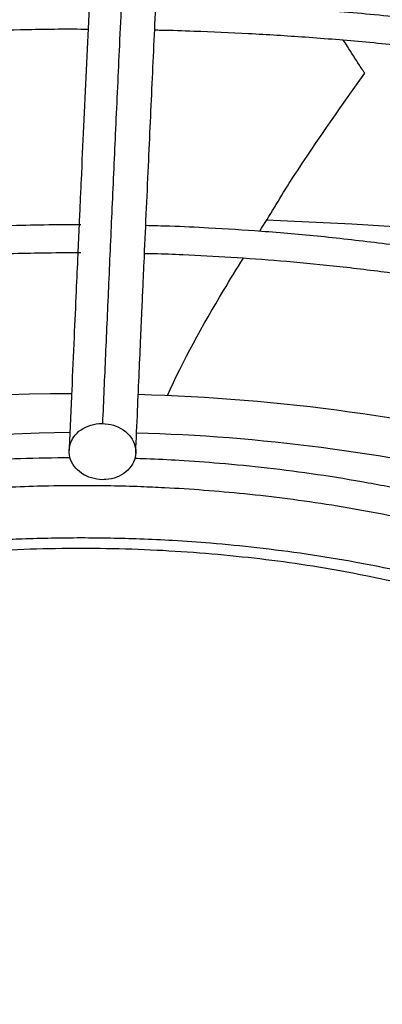
# Model space of a CAD drawing. Units: inches. Extents: x 0.1 to 10.9, y 0.3 to 8.5.
# Drawn here: x 2 to 2, y 7.6 to 7.7 of the extents above; entities that cross this region are included whole.
import ezdxf

# ---------------------------------------------------------------- set-up
doc = ezdxf.new("R2010")
doc.units = ezdxf.units.IN
doc.header["$MEASUREMENT"] = 0

msp = doc.modelspace()

# ---------------------------------------------------------------- linework, layer by layer
at = {"linetype": 'Continuous', "lineweight": 25, "flags": 128}
msp.add_lwpolyline([(1.943185307264135, 7.645571204767514), (1.94783231597838, 7.647505444370413), (1.952677281414427, 7.649270492346234), (1.957701735944841, 7.65085962083513), (1.962886527780909, 7.652266772532196), (1.968211893973809, 7.653486583776203), (1.973657535745331, 7.654514404994328), (1.979202695861039, 7.655346318425017), (1.984826237750931, 7.655979153051365), (1.990506726076021, 7.656410496688133), (1.996222508433742, 7.656638705176309), (1.998826255606272, 7.656675019592791)], dxfattribs=at)
at = {"linetype": 'Continuous', "lineweight": 25}
for centre, radius, start, end in [((2.000818334350913, 7.28527968542708), 0.3895782263954101, 79.34455857413651, 87.85710094462776), ((1.998322555297123, 7.507402435579954), 0.1525208806077152, 89.75687037404792, 110.9845569568672), ((2.000315522818399, 7.498395586491156), 0.1615165035478034, 75.7792585250021, 88.48031904252773), ((2.000321461312057, 7.504319401025715), 0.1523460368381969, 76.68977102804365, 88.44438472693514)]:
    msp.add_arc(centre, radius, start, end, dxfattribs=at)
for points, knots in [([(2.005348179676067, 7.737420989809856), (2.005216028265441, 7.734857487098862), (2.00495106900354, 7.729717747893915), (2.004551120894678, 7.721749740929259), (2.004151409521129, 7.713632226841385), (2.003756122377881, 7.705438646769214), (2.003374043442706, 7.697366310964854), (2.003016129052261, 7.689667363485638), (2.002686506504296, 7.682460655926483), (2.002384473948886, 7.675763561771666), (2.002101320541342, 7.669397605801326), (2.001834795798492, 7.663337588663481), (2.001662054732474, 7.659352841075457), (2.001578312295071, 7.657421091531757)], [0, 0, 0, 0, 0.1058059909436162, 0.2121375559458895, 0.3195188141450503, 0.4246774484232048, 0.5270209003092748, 0.6235008901977256, 0.70912574904346, 0.7887511529130792, 0.8631545041733599, 0.9336592297803239, 1, 1, 1, 1]), ([(2.002529643752801, 7.735044982235296), (2.002454315931631, 7.733587677730788), (2.00231172701647, 7.730829128961825), (2.002109787039522, 7.726864435863291), (2.001932059692859, 7.723342888486441), (2.001778551680234, 7.720274167202768), (2.00164847381275, 7.717654922830492), (2.001534525962724, 7.715346465680553), (2.001428205692365, 7.713180872414298), (2.001244291254004, 7.709414691420731), (2.000979727602528, 7.703936104499312), (2.000677382325352, 7.69756825883914), (2.000415660724211, 7.691980052342215), (2.000197148667342, 7.687265560890315), (1.999983283623361, 7.682603539814907), (1.999813770959121, 7.678871926749327), (1.999688205775489, 7.676089564500243), (1.99959435892828, 7.674001810523301), (1.999482959299048, 7.671512249567054), (1.999342672801466, 7.66835909205566), (1.999173193341447, 7.664522323889832), (1.998977050315366, 7.660049030779948), (1.998838355655524, 7.656848166797301), (1.998765645187809, 7.65517011864797)], [0, 0, 0, 0, 0.06041358729782653, 0.1143575871436201, 0.1617615320965176, 0.2026768535977122, 0.2371501490385779, 0.265755677218769, 0.2937350151333553, 0.3220799196300355, 0.4126128426965117, 0.5048240980269889, 0.5630491212478294, 0.6210324775361821, 0.6787298569722224, 0.7331615485674495, 0.7557984394223, 0.7785255223150438, 0.8077346610678185, 0.8443019372491387, 0.8899507086775607, 0.942306823832638, 1, 1, 1, 1]), ([(2.004384615086686, 7.654926282851259), (2.004436615846327, 7.656127321522876), (2.004536226512259, 7.658427985257643), (2.004678304232621, 7.661681784336441), (2.004805088829233, 7.664569357845892), (2.004914777923785, 7.667054393248022), (2.005007564146384, 7.669147148603371), (2.005186290996794, 7.673162743578716), (2.005447643661739, 7.678973985594024), (2.005796341856846, 7.686603873234311), (2.006070769435651, 7.69251306434935), (2.006280531761833, 7.696977954087169), (2.006424435304569, 7.700019567589029), (2.006564789680175, 7.70296554481583), (2.006699381655435, 7.70577145868786), (2.006829155294433, 7.708459418056306), (2.006949719201203, 7.710940735184773), (2.007070562643097, 7.713413279913154), (2.007199146711076, 7.716028517593755), (2.007348870653746, 7.719052080880612), (2.007519217740626, 7.722464025258828), (2.007710033174097, 7.726249297706271), (2.007921369161848, 7.730400958743003), (2.008069010712252, 7.733257562675036), (2.008146267309361, 7.734752341742809)], [0, 0, 0, 0, 0.04128083383557813, 0.07907598613669294, 0.1128207407711701, 0.1419785467082469, 0.1662139249184282, 0.1865446781707262, 0.2840117632485012, 0.3740037394777331, 0.4640044785159189, 0.5025692894287914, 0.5411789021141937, 0.5787423551053288, 0.614527908248427, 0.6485896842450594, 0.6823540776973095, 0.7108298160188985, 0.7451559468816105, 0.7851508231189035, 0.8305907313897208, 0.881498405326277, 0.9379915075977334, 1, 1, 1, 1]), ([(1.999766083769685, 7.732535544891403), (1.996951329008253, 7.732519914760666), (1.992973496107183, 7.732497826140675), (1.987073261182881, 7.732349073324463), (1.981986503319636, 7.732168036971991), (1.975922726985619, 7.731863747422128), (1.969556415323509, 7.731448010650287), (1.962898746390388, 7.730905356390148), (1.956048380631823, 7.730230998086254), (1.949063828170135, 7.729420520944491), (1.941991366229511, 7.728471191291837), (1.934867110232226, 7.72738127765987), (1.927720314247017, 7.72614986018286), (1.920575338896336, 7.724776654883491), (1.913452984474215, 7.723261898538728), (1.906371396751186, 7.721606263317393), (1.899346694721804, 7.719810793663315), (1.892393413181875, 7.717876857755608), (1.885524819788897, 7.715806109232401), (1.878753145559249, 7.713600456078352), (1.872089754696089, 7.711262034601254), (1.86554527127782, 7.708793187029037), (1.859129674886375, 7.706196441682738), (1.852852373645753, 7.703474494966027), (1.846722260714791, 7.700630194612384), (1.840747758623692, 7.697666523774452), (1.834936854701389, 7.694586585646086), (1.829297130043376, 7.691393588389428), (1.823835783907446, 7.688090830205554), (1.818559655026234, 7.684681684445454), (1.813475248289532, 7.681169589719788), (1.808588747345154, 7.677558032528911), (1.803906031784262, 7.673850532137546), (1.799432690028594, 7.670050620588871), (1.795174044525717, 7.666161831557676), (1.791135174641079, 7.662187687190823), (1.787320940955961, 7.658131685230919), (1.783736012329066, 7.653997287518585), (1.780384895540433, 7.64978791043207), (1.777271969204376, 7.645506917904925), (1.774401516027441, 7.641157618096512), (1.771777775021583, 7.636743263908922), (1.76940493092969, 7.63226706165347), (1.767287347333438, 7.62773217759883), (1.765428889168458, 7.623141787463139), (1.763835654563479, 7.618499006886787), (1.762505896331582, 7.613807317404276), (1.761468007877937, 7.609069186615936), (1.760813611787119, 7.605302887969054), (1.760605806388686, 7.603113986837992), (1.76054967799888, 7.602522763044694)], [0, 0, 0, 0, 0.02339591806322655, 0.03306328988152529, 0.04908860314940153, 0.06575586415647504, 0.08365199592081807, 0.102338327807677, 0.1216370768380484, 0.1414064479348408, 0.1615456904808234, 0.1819802513170387, 0.2026539567047984, 0.2235236704697947, 0.2445557065257294, 0.2657233623417347, 0.2870051913714106, 0.3083837711892012, 0.329844810557954, 0.3513764925489227, 0.3729689850135343, 0.394614071748177, 0.4163048721548743, 0.4380356268483674, 0.4598015332013424, 0.481598619321277, 0.5034236480951791, 0.5252740451597713, 0.5471478462407461, 0.5690436604460959, 0.5909606469201412, 0.6128984090630986, 0.634857144803733, 0.6568376024244046, 0.6788410827790404, 0.7008694597771654, 0.7229252057796871, 0.7450114209452209, 0.7671318648315124, 0.7892909880234306, 0.8114939607858407, 0.8337466947071477, 0.8560558520022669, 0.8784288356396764, 0.9008737518997824, 0.9233993356625876, 0.9460148281316116, 0.9687297974527131, 0.9915538954661454, 1, 1, 1, 1]), ([(2.239434596590336, 7.596058122669495), (2.239428354987215, 7.59657454910716), (2.239402330292044, 7.598727816522466), (2.239052857225307, 7.602524194288527), (2.238377469833983, 7.607449173718344), (2.237372280246439, 7.612386152476518), (2.236060522732046, 7.617328357299342), (2.234431234103489, 7.622268098534202), (2.232483654344992, 7.627197188574348), (2.230215385424395, 7.632106932368626), (2.227625732018752, 7.636988253896536), (2.224815039381059, 7.641665150056683), (2.221824455118212, 7.646130110732875), (2.218694494206563, 7.650378286673097), (2.21532305615754, 7.6545627664788), (2.211714087741541, 7.658678847904658), (2.207871728668479, 7.662722012155486), (2.203800370126948, 7.666687840436166), (2.199504650136237, 7.670572013304802), (2.194989447483477, 7.674370313375269), (2.190259877019189, 7.678078626768832), (2.185321285453208, 7.681692944859203), (2.180179250984565, 7.685209363896464), (2.174839582189079, 7.688624086603425), (2.169308309417576, 7.691933429152023), (2.16359167898314, 7.695133825212718), (2.157696149499918, 7.698221828836192), (2.151628398313506, 7.701194113180154), (2.145395321924949, 7.70404747390821), (2.139004038427722, 7.70677883251257), (2.132461892523606, 7.709385239663241), (2.125776464371363, 7.711863878526837), (2.118955584180555, 7.714212067996176), (2.11200735553252, 7.716427265764179), (2.104940192206204, 7.718507071152442), (2.097762876411209, 7.720449227571103), (2.090484651979539, 7.722251624358425), (2.083115376775109, 7.723912297701504), (2.075665779874658, 7.725429429407319), (2.068147914504599, 7.726801343326831), (2.060576000790713, 7.728026489667784), (2.05296811476948, 7.729103428429583), (2.045349909530374, 7.730030703835706), (2.037764032739278, 7.730806807063826), (2.030299106979197, 7.731428743316735), (2.023114124257111, 7.73189720218431), (2.016833940145079, 7.732195324339322), (2.011859379229632, 7.732370423821987), (2.009140241246643, 7.73242409680944), (2.008022181642381, 7.732446166156228)], [0, 0, 0, 0, 0.007308274403631489, 0.03047223764641532, 0.05378034008661739, 0.07723504516196102, 0.100836527872276, 0.1245825874419706, 0.1484687126024666, 0.1724882988906949, 0.1966329979974857, 0.2208931629846826, 0.2427535367347262, 0.2646181146031497, 0.2864847744621534, 0.3083529025242521, 0.3302219006219578, 0.3520912025035997, 0.3739602813754373, 0.3958286513159917, 0.4176958640358587, 0.4395615022285047, 0.4614251704573425, 0.4832864431366193, 0.5051448771339178, 0.5270000950435303, 0.548851681912438, 0.5706991704289823, 0.592542019534291, 0.6143795881170923, 0.6362111015509491, 0.6580356077759724, 0.6798519179667675, 0.7016585241491375, 0.7234534816692709, 0.7452342367568602, 0.7669973657716335, 0.7887381673808888, 0.8104499995876847, 0.8321231520277309, 0.8537428208467793, 0.8752852223324901, 0.8967094857871061, 0.9179388058230011, 0.9388096535044637, 0.9589015501157503, 0.9775617403541261, 0.9907737996905863, 1, 1, 1, 1]), ([(1.762914241160293, 7.602790753830086), (1.762923790338266, 7.602899230330081), (1.763076186886107, 7.604630420613359), (1.763654335863863, 7.607984734995841), (1.764676251943946, 7.61285466908534), (1.766044936358599, 7.617727841425778), (1.767720980413668, 7.622597462270964), (1.769718174177113, 7.627454633584163), (1.772034713780083, 7.632290563420944), (1.774671718191073, 7.637096113060378), (1.77752436195376, 7.641694647522574), (1.780550651813779, 7.646079334275037), (1.783709463019611, 7.65024610154294), (1.787107270695457, 7.654349862918674), (1.790740252279083, 7.658386161453747), (1.794604425634605, 7.662350680585273), (1.798695565990568, 7.666239150756025), (1.803009200204218, 7.670047351918551), (1.807540604193301, 7.673771121317236), (1.812284801441026, 7.677406361086573), (1.817236562998088, 7.680949046544936), (1.822390401469437, 7.684395229718548), (1.827740579152228, 7.687741053025616), (1.833281112262278, 7.690982758019853), (1.839005782023453, 7.694116696533997), (1.844908129770837, 7.697139332363314), (1.850981456992969, 7.700047246662536), (1.857218826038284, 7.702837143983523), (1.863613058790323, 7.705505857776699), (1.870156732369023, 7.708050355428291), (1.876842170357688, 7.710467742848936), (1.883661427298827, 7.712755268620569), (1.890606262941622, 7.714910327690125), (1.897668100567262, 7.716930464563605), (1.904837959905094, 7.718813375891853), (1.912106348137859, 7.720556912208616), (1.919463078975741, 7.722159078356626), (1.926896962239406, 7.723618031493298), (1.934395246466844, 7.724932074676992), (1.941942555575441, 7.726099639462173), (1.949518691265554, 7.727119247146756), (1.957093571277228, 7.727989390527628), (1.964613641001294, 7.728708237132367), (1.971955464330431, 7.729272208902922), (1.978790841627029, 7.72967499541277), (1.984730929919923, 7.729929080132405), (1.990154041257032, 7.730091661956589), (1.995022064481592, 7.730170418095254), (1.999150084328841, 7.73020660109632), (2.001441003751465, 7.730177214261488), (2.002278421955678, 7.73016647225537)], [0, 0, 0, 0, 0.001584236441199744, 0.02528303119607409, 0.04912396997767687, 0.07310117291689111, 0.09720709848841225, 0.1214329528135128, 0.1457691251720767, 0.1702056129060787, 0.1947324078155241, 0.2167545566279174, 0.2387668049664156, 0.2607689205776875, 0.2827623319118619, 0.3047483628696085, 0.326728203848261, 0.348702894299504, 0.3706733149539919, 0.392640186809296, 0.4146040743802905, 0.4365653911427568, 0.4585243143510728, 0.4804809755545631, 0.502435387567375, 0.524387422188832, 0.546336807396172, 0.5682831178705826, 0.5902257581922524, 0.6121639361870596, 0.6340966227154691, 0.6560224922483948, 0.6779398353653814, 0.6998464288923498, 0.72173933996311, 0.7436146232490102, 0.7654668384669391, 0.7872882515568197, 0.8090674488877508, 0.830786791319992, 0.8524173908667599, 0.8739082553545264, 0.8951598366249579, 0.9159478199340809, 0.93563827672818, 0.9524252283933022, 0.965593391773128, 0.9809002160645622, 0.9930183023435334, 1, 1, 1, 1]), ([(2.007907013142055, 7.73010908365935), (2.007994195435647, 7.730108237683403), (2.0092387334015, 7.73009616127269), (2.012398526619279, 7.729998804995154), (2.017461632539653, 7.72982849855376), (2.023496312189311, 7.729522112999084), (2.029832042787184, 7.729108941522729), (2.036457320957984, 7.72856813861199), (2.043273917079366, 7.727896543249734), (2.050223456832387, 7.727089335555841), (2.057259767166332, 7.726143956041546), (2.064346780019891, 7.725058689491858), (2.071455258824165, 7.723832681763348), (2.078560838170535, 7.722465707916367), (2.085642698730369, 7.72095807335518), (2.092682666457934, 7.719310524679711), (2.099664588802352, 7.7175241881068), (2.106573895173432, 7.715600520900494), (2.113397282405961, 7.713541273380818), (2.120122486448935, 7.711348457897531), (2.126738114532582, 7.709024322818245), (2.133233520379068, 7.706571330003328), (2.139598710446593, 7.70399213470328), (2.145824272783269, 7.701289567078055), (2.151901322476317, 7.698466614732707), (2.157821459320382, 7.695526405796716), (2.163576734454359, 7.692472192170876), (2.169159623494483, 7.689307332637945), (2.174563004230493, 7.686035275591465), (2.179780137322235, 7.682659541189904), (2.184804642286038, 7.679183707223658), (2.189630484648948, 7.675611388342985), (2.194251960577326, 7.671946215149592), (2.198663683396768, 7.668191808722211), (2.202860558877632, 7.664351761288525), (2.206837759194892, 7.660429615919092), (2.210590694376604, 7.656428845469222), (2.214114978832799, 7.652352832881944), (2.217406392307677, 7.648204853999736), (2.220460835249936, 7.643988064448892), (2.223274277376734, 7.639705492538931), (2.225842704938924, 7.635360040560814), (2.228162050063283, 7.630954496914891), (2.230228172705971, 7.626491562485392), (2.232036643908359, 7.621973891072915), (2.233583293439633, 7.617404155603102), (2.234861928394372, 7.612785103051123), (2.235872764445254, 7.608119737411004), (2.236590657360487, 7.603411096483294), (2.236998198100837, 7.599495661253004), (2.237056090396683, 7.597150150502944), (2.237074877886013, 7.596388973950094)], [0, 0, 0, 0, 0.0007256847176668144, 0.01035923861560051, 0.02632838483676069, 0.04293707800638857, 0.06077007510561623, 0.0793901301835452, 0.09861996085788526, 0.118318142434058, 0.1383841475685317, 0.1587435527930823, 0.1793402490229311, 0.2001311195442913, 0.2210824662767144, 0.2421675531793206, 0.2633648862350081, 0.2846569876884255, 0.3060295083933569, 0.3274705758414654, 0.3489703095124776, 0.3705204571625671, 0.392114120091316, 0.4137455450552449, 0.4354099670252957, 0.4571034914811198, 0.4788230080690564, 0.5005661296562374, 0.5223311523706834, 0.5441170333059605, 0.5659233833061892, 0.5877503893530598, 0.6095989527049562, 0.6314706951634647, 0.6533679700045393, 0.6752939003317476, 0.6972524181706341, 0.7192483008846351, 0.7412871996025127, 0.7633756530289622, 0.7855210785950993, 0.807731731612544, 0.8300166222303268, 0.8523853799939238, 0.8748480572125683, 0.8974148657385003, 0.9200958476139712, 0.942900488456027, 0.9658372928726771, 0.9889133521786181, 1, 1, 1, 1]), ([(1.999766083769686, 7.713332909738933), (1.997211915725245, 7.713317317091044), (1.993601131979532, 7.713295274031005), (1.988245265159641, 7.713146791214389), (1.983626608187091, 7.71296596709734), (1.978123398384809, 7.712662052698203), (1.972349258259662, 7.712246909845835), (1.966316055760559, 7.711705215783656), (1.960115011003604, 7.71103236551031), (1.953800868585221, 7.710224164622377), (1.947417234720851, 7.709278135577204), (1.940998453270292, 7.708192836215702), (1.934572598255854, 7.706967666977828), (1.928163256118165, 7.705602693000057), (1.921790731509183, 7.704098526745747), (1.915472865184794, 7.702456240292156), (1.909225599620241, 7.700677299696161), (1.903063376791082, 7.698763513735958), (1.896999422358304, 7.696716992686063), (1.891045951697507, 7.694540114002701), (1.885214321354627, 7.69223549282541), (1.879515141923805, 7.689805955810753), (1.873958363405549, 7.687254517243047), (1.868553340841764, 7.684584356658704), (1.863308885838737, 7.681798797430584), (1.858233308106667, 7.678901285915169), (1.85333445012758, 7.675895370889182), (1.848619719196623, 7.67278468431986), (1.844096122589352, 7.669572926814475), (1.839770284978958, 7.666263843159416), (1.835648473648803, 7.662861201411792), (1.831736620402807, 7.659368767134074), (1.828040359398969, 7.655790289791724), (1.824565060564049, 7.652129484793324), (1.821315866560478, 7.648390017567832), (1.81829773586083, 7.644575490219664), (1.815515483512083, 7.640689432167949), (1.812973852071232, 7.636735294802515), (1.810677490471039, 7.632716456622177), (1.808631296180101, 7.628636222724637), (1.80683940775394, 7.624497888847479), (1.805309264570512, 7.620304617828617), (1.804036627929874, 7.616060087284588), (1.8030621126605, 7.611766317975007), (1.802492628700554, 7.608694073030276), (1.802333685405519, 7.607051909846866), (1.80231508225938, 7.606859706698701)], [0, 0, 0, 0, 0.02585808489439982, 0.0365551330246837, 0.05428428135600993, 0.07272294705514815, 0.09251938457379241, 0.1131871104981877, 0.1345288115279565, 0.1563871343888595, 0.1786502994032287, 0.2012356186121941, 0.2240808207188415, 0.2471381228747582, 0.270370250517834, 0.2937477021470384, 0.3172468351765729, 0.3408485029306604, 0.3645370688353771, 0.3882996837034404, 0.4121257499634892, 0.4360065211703797, 0.4599348012016362, 0.4839047182684414, 0.5079115561389936, 0.5319516299731725, 0.5560221976497278, 0.5801213999158474, 0.6042481962548448, 0.6284022503193593, 0.6525841729204039, 0.6767954144013737, 0.7010382986642875, 0.7253160643502959, 0.7496329154556287, 0.7739940785116652, 0.7984058625513062, 0.8228757164296933, 0.8474122756966118, 0.8720253880641673, 0.8967261026938754, 0.9215266044844465, 0.946440071196596, 0.9714804300858902, 0.9966619936574176, 1, 1, 1, 1]), ([(2.197651376499708, 7.601525691318919), (2.197639514059452, 7.601997583460778), (2.197590135697045, 7.603961872485111), (2.197198077487172, 7.607424151407168), (2.196465651465869, 7.611914489736002), (2.195399847154626, 7.616416348618534), (2.194023292846622, 7.620922021066579), (2.192324490983497, 7.625422510721096), (2.190302520310005, 7.629908212327978), (2.188036794979179, 7.634213732068777), (2.185568391200808, 7.638328103461496), (2.182938485926282, 7.642243379437614), (2.180063955642489, 7.64609899236209), (2.176948902508747, 7.649889689714898), (2.173597696781954, 7.653610417783221), (2.170015018212695, 7.657256246447393), (2.166205848680891, 7.660822369139063), (2.162175462945823, 7.66430410583527), (2.157929421802057, 7.667696904270636), (2.153473566337958, 7.670996341348248), (2.148814017631513, 7.67419812180082), (2.143957176016595, 7.677298079539232), (2.138909710376825, 7.680292186502984), (2.13367855168346, 7.683176557379012), (2.12827088962465, 7.685947452982871), (2.122694183777309, 7.688601278172583), (2.116956167276317, 7.69113458626363), (2.111064854632476, 7.693544083342963), (2.105028555281146, 7.695826632608293), (2.09885589601912, 7.697979258611273), (2.092555857445809, 7.6999991512601), (2.086137832965349, 7.701883669407044), (2.07961172520509, 7.703630343673), (2.072988106837836, 7.705236878171995), (2.066278497364724, 7.706701149361822), (2.059495861089864, 7.708021202425027), (2.052655556559644, 7.709195229816325), (2.045777298043495, 7.71022155501632), (2.038889650033192, 7.711098442161969), (2.032042061029691, 7.711824090412566), (2.025345423611297, 7.712394250378985), (2.019088004208233, 7.712805004953332), (2.013648537758881, 7.713059760419362), (2.009739865290951, 7.713199242175517), (2.007682103604215, 7.713235643975324), (2.007062512818958, 7.713246604534981)], [0, 0, 0, 0, 0.008131430291049912, 0.0338477331067571, 0.05975877617707859, 0.08586790345185304, 0.1121746633862048, 0.1386746975528161, 0.1653599392884099, 0.192219109368179, 0.2164351166037309, 0.2406578451436841, 0.2648846190746256, 0.2891144285352321, 0.3133462600944004, 0.3375791416948045, 0.361812167372663, 0.3860445065424428, 0.4102754015229577, 0.4345041565758858, 0.4587301210028228, 0.4829526024132718, 0.5071708810101428, 0.5313843440912999, 0.5555923070458917, 0.5797939824537809, 0.6039884350398715, 0.6281745242415506, 0.6523508279813458, 0.6765155377237942, 0.7006663090028715, 0.7248000413779319, 0.7489125433219976, 0.7729980027817951, 0.7970481153131757, 0.8210505771719787, 0.8449863253131209, 0.8688241082746344, 0.8925087954311441, 0.9159330192337866, 0.9388559989215511, 0.9606033642601872, 0.9792857504459798, 0.9937629521290465, 1, 1, 1, 1]), ([(1.804714184073001, 7.607079325353039), (1.804746455348726, 7.607380679309992), (1.804936862741408, 7.609158731770879), (1.805584539268538, 7.612412159374643), (1.806677943310777, 7.616840548975977), (1.808115631866041, 7.621270426796445), (1.80986723741622, 7.625693538366731), (1.811944137185057, 7.630099528123141), (1.814258733625231, 7.634321185224424), (1.816769125878151, 7.638348191547315), (1.819432741580988, 7.642173523089933), (1.822337884720318, 7.645939735513951), (1.825480570649741, 7.649641956565984), (1.828856624519354, 7.653275452386933), (1.832461583223149, 7.656835534273035), (1.836290688759065, 7.66031756084097), (1.840338880242067, 7.663716947845368), (1.84460078958451, 7.667029178729684), (1.849070739346919, 7.670249816504381), (1.853742732806753, 7.673374509200295), (1.858610464506857, 7.676399009977328), (1.863667324449852, 7.679319189255136), (1.868906412422853, 7.68213105037893), (1.874320528772878, 7.684830731710161), (1.879902172947048, 7.687414514587055), (1.88564354131847, 7.689878831624914), (1.89153652053716, 7.692220274136943), (1.897572674038085, 7.69443559877327), (1.903743217850967, 7.696521733386906), (1.910038979478439, 7.698475782096598), (1.91645032932793, 7.700295029427358), (1.922967066167327, 7.701976943276416), (1.929578222319083, 7.703519176014655), (1.936271721497017, 7.704919562691411), (1.943033748766072, 7.706176112108883), (1.94984751311862, 7.707286987395043), (1.956690594374058, 7.708250439236959), (1.96352852613136, 7.709064684003784), (1.97029626770278, 7.709727250741728), (1.976826071650933, 7.710233102394181), (1.982708288350472, 7.710575168349182), (1.987855187768436, 7.710792384900152), (1.993396893374214, 7.710941933233875), (1.997840984199537, 7.711017096910192), (2.000802345061416, 7.710978738509948), (2.001320455261602, 7.710972027447246)], [0, 0, 0, 0, 0.005394880649824903, 0.03183094362705863, 0.05845583592984834, 0.08525948273409208, 0.1122294446083561, 0.1393517015945777, 0.1666114376089673, 0.191062492728653, 0.2154965057645003, 0.2399138138882975, 0.2643168152711241, 0.2887077788177674, 0.3130887656940166, 0.3374615813854945, 0.361827752332318, 0.3861885197886644, 0.4105448445352861, 0.4348974172286603, 0.4592465155570417, 0.4835923401255343, 0.5079348692406922, 0.5322738291992771, 0.5566086852347789, 0.5809386173233785, 0.6052624777176586, 0.6295787228135973, 0.6538853077417468, 0.678179524789664, 0.7024577538664396, 0.7267150695516237, 0.7509446038578143, 0.77513647197638, 0.799275870431995, 0.8233394975588991, 0.8472882752965332, 0.871050996875702, 0.8944823123218157, 0.9172318440367643, 0.9381802592734259, 0.9547222243615481, 0.9698151266545868, 0.9947189513534422, 1, 1, 1, 1]), ([(2.006948308078721, 7.710908936612479), (2.00709309419145, 7.710907448300687), (2.008288219167714, 7.710895163154267), (2.011220520413016, 7.710797331862533), (2.015813076778155, 7.710626502132389), (2.02128422937998, 7.710321027856264), (2.027024619880045, 7.70990871340326), (2.033022032551536, 7.709369360011487), (2.039185698368931, 7.708699862313593), (2.045461007705936, 7.70789567724231), (2.051804451762592, 7.706954508591275), (2.058181722702783, 7.705874954505873), (2.064564750260523, 7.704656504072593), (2.070929928498431, 7.70329930859203), (2.07725691920214, 7.70180407927521), (2.08352783996369, 7.700171996268644), (2.089726703407337, 7.698404644544746), (2.09583902330797, 7.696503962675002), (2.101851533805295, 7.694472201841458), (2.107751986485058, 7.692311891472742), (2.113529001913414, 7.690025809491008), (2.119171959737832, 7.687616955590045), (2.124670916369082, 7.685088526418689), (2.130016542486517, 7.682443891804315), (2.135200074761241, 7.679686571343856), (2.140213277636789, 7.676820210825169), (2.145048411978467, 7.67384855804741), (2.149698207360591, 7.670775438157385), (2.154155827422342, 7.667604734528238), (2.158414855835347, 7.664340356378025), (2.162469271296268, 7.660986209942957), (2.166313427135221, 7.657546160883989), (2.16994200995352, 7.65402400967795), (2.173350000990699, 7.650423460838447), (2.176532629651819, 7.646748093732275), (2.179485318916285, 7.643001336630564), (2.182203619429535, 7.639186446535278), (2.18468314121313, 7.635306498208807), (2.186919450260628, 7.631364386178574), (2.188908059384566, 7.627362845694921), (2.190644042113197, 7.623304492786111), (2.192123065674381, 7.619191905627876), (2.193337123753277, 7.615027682668384), (2.194290315945308, 7.610814730278937), (2.194939225319487, 7.606555821187709), (2.195274277189104, 7.603545848011107), (2.195307254177882, 7.601956628361116), (2.195310458375486, 7.601802212388563)], [0, 0, 0, 0, 0.001473023009580156, 0.01215894643607262, 0.02986948396412938, 0.04828854496881328, 0.06806352733051273, 0.08870827587669251, 0.1100254860808738, 0.131857765167654, 0.1540932412912495, 0.1766491016360362, 0.1994629286442877, 0.2224867802721786, 0.2456832164681031, 0.2690225696814487, 0.2924810361672587, 0.3160393186215911, 0.3396816465954609, 0.3633950609384622, 0.3871688864687849, 0.4109943415593849, 0.434864249414199, 0.4587728265476839, 0.4827155312580342, 0.5066889598716198, 0.5306907819684973, 0.5547197081366178, 0.5787754746622471, 0.6028587114102679, 0.6269712739190537, 0.6511161559183773, 0.6752975605053451, 0.6995209722757426, 0.7237932277013208, 0.7481225732397103, 0.7725186977113356, 0.7969927220280204, 0.8215571260814571, 0.8462255903287369, 0.8710127296038563, 0.8959337005745261, 0.9210036738063261, 0.94623717786792, 0.9716473461437877, 0.9972451242849402, 1, 1, 1, 1]), ([(1.999766083769687, 7.693081226427513), (1.997502409591956, 7.693065677999847), (1.994300984697073, 7.693043688473311), (1.989552591800299, 7.692895527990599), (1.985456868612377, 7.692714965274973), (1.980580278366047, 7.692411539255626), (1.97546866759317, 7.691997212730311), (1.970134854478096, 7.69145688823529), (1.96466191780458, 7.690786238321298), (1.959100559765787, 7.689981403102608), (1.95349155293992, 7.689040291501568), (1.947867395712108, 7.687961895282948), (1.942254958134512, 7.686746092250954), (1.936677054684617, 7.685393464214391), (1.931153506089726, 7.683905175303662), (1.92570185763834, 7.6822828796523), (1.920337874378943, 7.680528650778585), (1.915075888254138, 7.678644924904581), (1.909929045419104, 7.676634453819841), (1.904909485340372, 7.674500264129597), (1.900028472778312, 7.6722456207683), (1.895296497061489, 7.66987399328601), (1.89072334872182, 7.667389023866929), (1.886318180710443, 7.6647944963628), (1.882089559524289, 7.662094305879056), (1.878045522130448, 7.659292436864068), (1.874193610367916, 7.65639293124857), (1.870540908718439, 7.653399858020728), (1.867094077989042, 7.650317275977237), (1.863859408016815, 7.64714920975795), (1.8608428730025, 7.643899626338507), (1.858050185673199, 7.640572412709073), (1.855486875898451, 7.637171357218265), (1.853158312034898, 7.633700140673398), (1.851069972388839, 7.630162323558388), (1.849226812722084, 7.626561392826752), (1.847636054429272, 7.622900645907688), (1.846297138951608, 7.619183766671602), (1.84523993197741, 7.615412903233906), (1.844567880039538, 7.612425742730618), (1.844346470633549, 7.610692598648908), (1.844288457351933, 7.610238483453377)], [0, 0, 0, 0, 0.02933600204299983, 0.04148874788638562, 0.06162581599793827, 0.08256690111399065, 0.1050466504379873, 0.1285106400713082, 0.1527337706370786, 0.1775365702570408, 0.202791605344178, 0.22840467004604, 0.2543048931177528, 0.2804379769213491, 0.3067616612835813, 0.3332426099376939, 0.3598542362071872, 0.3865751601318882, 0.4133880988058155, 0.4402790600264924, 0.4672367527167427, 0.494252155567589, 0.5213182037248552, 0.5484295656024485, 0.5755824902048754, 0.6027747110233685, 0.6300051577138396, 0.6572742838114939, 0.6845840357900841, 0.7119378482983767, 0.7393407276764145, 0.7667993565686152, 0.7943222168564693, 0.8219197228882743, 0.84960435212144, 0.877390752650219, 0.9052957965270536, 0.9333385350040714, 0.9615399992082578, 0.9899227819752389, 0.9999999999999999, 0.9999999999999999, 0.9999999999999999, 0.9999999999999999]), ([(2.155707662583154, 7.60593861446807), (2.155630794828485, 7.606990358292622), (2.15545618758031, 7.609379423717795), (2.154821800402526, 7.613104187069688), (2.153862085151467, 7.61711738069156), (2.152572762426407, 7.621136831435319), (2.150960475877607, 7.625152524714801), (2.149088327191827, 7.629008337873981), (2.146998918340069, 7.632689985824301), (2.144735056127779, 7.636186662397495), (2.14222578308852, 7.639624668218812), (2.139475681078125, 7.642998054539315), (2.136489704840771, 7.646301115762226), (2.13327319711406, 7.649528313076988), (2.129831880616876, 7.652674274189104), (2.126171843122741, 7.655733795453632), (2.122299528462921, 7.658701841682256), (2.118221731813641, 7.661573544825279), (2.113945607384391, 7.664344197736209), (2.109478650239307, 7.667009269482256), (2.104828693961064, 7.669564408160208), (2.100003899225658, 7.672005449763554), (2.095012780301942, 7.674328410806578), (2.089864216683499, 7.67652949446268), (2.084567474527154, 7.678605096440846), (2.079132242482092, 7.68055181084284), (2.073568691301216, 7.682366435695686), (2.067887573805272, 7.684045977558309), (2.062100395874795, 7.685587654957195), (2.056219718293569, 7.686988897274904), (2.050259715105939, 7.688247343039082), (2.044237271915593, 7.689360803385614), (2.038174348019884, 7.690327268092034), (2.032103672324822, 7.691144523285748), (2.026085239553693, 7.691810463158825), (2.020270072767266, 7.692317751701189), (2.015023110370994, 7.692666301759696), (2.010428410363578, 7.692873390463891), (2.007578451727077, 7.692986752440129), (2.006175845227034, 7.693003097090347), (2.006094479786264, 7.693004045246276)], [0, 0, 0, 0, 0.02318724270252873, 0.05267046837123443, 0.08244076723425409, 0.1124994971662984, 0.1428407416545562, 0.1734515819588264, 0.2009919671044033, 0.2285436261193089, 0.2561025348896803, 0.2836668199427129, 0.3112345887783379, 0.3388040377444662, 0.3663735080214803, 0.3939415020019286, 0.4215066707972761, 0.4490677820033391, 0.4766236301494431, 0.5041728063307315, 0.5317142131652733, 0.5592466017460404, 0.5867685018690499, 0.6142781123044665, 0.6417731546411827, 0.6692506685707679, 0.6967067118857521, 0.7241359017377859, 0.7515306824437484, 0.778880101443691, 0.8061676517432359, 0.8333672208536171, 0.8604348664766766, 0.8872903622100288, 0.9137698487362913, 0.9394786049829019, 0.9631585960922089, 0.9818978840261078, 0.9989498931845574, 1, 1, 1, 1]), ([(1.846674697304238, 7.610401928981512), (1.846851393069353, 7.611461690153567), (1.847247830499424, 7.613839387181376), (1.848236380015167, 7.617523885951121), (1.849578320589207, 7.621459868076921), (1.851196389747956, 7.625249664717748), (1.853038819928754, 7.628877792873042), (1.855066687116629, 7.632331724298727), (1.857340310982752, 7.635733541813579), (1.859855838585752, 7.639077816239618), (1.862608913186178, 7.642359259459051), (1.865594915637138, 7.645572620982144), (1.868808856303599, 7.648712687072952), (1.872245378272337, 7.651774288730644), (1.875898736737344, 7.654752315947428), (1.879762791227125, 7.657641735485681), (1.883830990585519, 7.660437603511574), (1.888096375384188, 7.663135090263596), (1.892551586308152, 7.665729504178697), (1.897188877188152, 7.668216313527082), (1.902000110003178, 7.670591156517908), (1.906976742550679, 7.67284985003109), (1.912109819576366, 7.674988402552884), (1.917389953154368, 7.677003025243579), (1.922807286082623, 7.678890141442658), (1.928351427020584, 7.680646394535995), (1.934011337383996, 7.682268653947866), (1.939775132542706, 7.683754018448529), (1.945629722644393, 7.685099815535325), (1.951560133088956, 7.686303591325134), (1.957548129434114, 7.687363086441441), (1.96356916157889, 7.688276146839675), (1.969584599068352, 7.689040549840752), (1.975517594636185, 7.689653029139459), (1.981226763515727, 7.6901123043194), (1.986214121137541, 7.690406304460526), (1.990641205476479, 7.690593121839143), (1.994984727264528, 7.690701719718642), (1.998258740780285, 7.690759052441273), (2.000160773419891, 7.69073300315107), (2.000358113104905, 7.690730300485187)], [0, 0, 0, 0, 0.02456565175190021, 0.05511588714221802, 0.08592519248831917, 0.1169724794396549, 0.1449258357702191, 0.1728448981195442, 0.2007313855014295, 0.2285896612972737, 0.256424153353051, 0.2842390548600918, 0.3120381302579215, 0.3398246072002488, 0.3676011311128481, 0.3953697607060714, 0.4231319864956609, 0.4508885599623801, 0.4786398418788004, 0.506385851401686, 0.5341260831997299, 0.5618594901316712, 0.5895844204355443, 0.617298502753913, 0.6449984536405915, 0.6726797646423507, 0.7003361930660627, 0.727958916098832, 0.7555350751132899, 0.78304514455351, 0.8104578622479145, 0.8377196202926971, 0.8647297186635022, 0.8912733896073992, 0.9167957453291219, 0.9403557223276368, 0.9570485262444222, 0.975034884966729, 0.9974098194560774, 1, 1, 1, 1]), ([(2.005985590382144, 7.690659305825284), (2.006158880779298, 7.690657354027067), (2.00726286579665, 7.690644919662411), (2.009904858785605, 7.690546765291379), (2.013971099674011, 7.690375799357152), (2.018811500232196, 7.690071403794343), (2.023884932306988, 7.689660387380532), (2.029178179589073, 7.689123149696088), (2.034608638893592, 7.688456788316633), (2.040125733713435, 7.687657153142371), (2.045688773104595, 7.686722360451445), (2.051265272964465, 7.685651483762296), (2.056828343100358, 7.684444533801764), (2.062355125718768, 7.683102229718471), (2.067825744826756, 7.681625891766743), (2.073222595705049, 7.680017346196013), (2.078529856332011, 7.678278856137782), (2.083733145986777, 7.676413064854053), (2.088819283298903, 7.674422948466675), (2.093776112405044, 7.672311774463066), (2.098592376300734, 7.670083063816922), (2.103257623081154, 7.66774055499461), (2.10776213502818, 7.665288168559352), (2.112096873260055, 7.662729971346987), (2.116253432440975, 7.660070139398744), (2.120223991304756, 7.657312925873986), (2.124001278924235, 7.654462620147752), (2.127578541996615, 7.651523502026582), (2.130949510099538, 7.648499788780911), (2.134108342425579, 7.645395588160684), (2.137049563356749, 7.642214853542558), (2.139767987567947, 7.638961337516294), (2.142258635405211, 7.635638551246648), (2.144516607644825, 7.632249734233451), (2.146537030280391, 7.62879784349357), (2.148314656851676, 7.625285563932477), (2.149844697245059, 7.621715376967652), (2.151119004060985, 7.618089596138164), (2.152139806528917, 7.61441075892504), (2.152867330970776, 7.610680934896253), (2.153264411969781, 7.607956235721115), (2.153330464470363, 7.606475285953503), (2.153340277659618, 7.606255266420282)], [0, 0, 0, 0, 0.00226933239963709, 0.01445728678406025, 0.03465238332068168, 0.05565334939567266, 0.07819662806090344, 0.1017258650468354, 0.1260149504722716, 0.1508835228766232, 0.1762034017405721, 0.2018797284329942, 0.2278410496347577, 0.2540325424499492, 0.2804114717369944, 0.3069440755873125, 0.3336033947570761, 0.3603677379718127, 0.3872195849944537, 0.4141447979749118, 0.4411320551915928, 0.4681724494595029, 0.4952592119695571, 0.52238753461078, 0.5495544720140866, 0.5767589099040566, 0.6040013865993735, 0.6312843931355975, 0.6586125394722888, 0.6859925965239321, 0.7134336556924334, 0.7409472819770562, 0.7685476382519304, 0.7962515448476973, 0.8240784281275321, 0.8520501019146456, 0.8801903200783037, 0.9085240427535519, 0.9370763795071371, 0.9658712167684036, 0.9949296059054695, 1, 1, 1, 1]), ([(2.023707164742284, 7.687007181314881), (2.023656696801694, 7.687085717052997), (2.023508575013452, 7.687316216927463), (2.023022954469424, 7.688070396742322), (2.02247285793363, 7.688926693818015), (2.022016367444306, 7.689625968591506), (2.021899780486708, 7.689804562275871)], [0, 0, 0, 0, 0.08402813028910781, 0.2466198694696922, 0.8075878919985807, 1, 1, 1, 1]), ([(2.014858535693388, 7.673652309644715), (2.015669022203117, 7.674999870595581), (2.018285731740387, 7.679350560643908), (2.021493177428776, 7.683880394909635), (2.023707164949911, 7.687007180991607)], [0, 0, 0, 0, 0.3097349928167558, 1, 1, 1, 1]), ([(1.999766083769688, 7.674212016816459), (1.997692996314365, 7.674194897918688), (1.994796489602578, 7.674170979486224), (1.99054043611696, 7.674012104097224), (1.986945713019972, 7.673824253319755), (1.982675727081304, 7.673511242302115), (1.978217967979417, 7.67308711968541), (1.973583070027481, 7.672537200602656), (1.968844401415597, 7.671857804522379), (1.964047721780209, 7.671045717033389), (1.95923037018962, 7.670099522170085), (1.954422614503763, 7.669018922292773), (1.949649854896241, 7.667804541793333), (1.944933931621602, 7.666457742430123), (1.940294006347658, 7.664980496601673), (1.935747157337363, 7.663375288064491), (1.931308789228601, 7.66164503274995), (1.926992920537877, 7.65979301207971), (1.9228123897056, 7.657822814498024), (1.91877900668893, 7.655738282157112), (1.914903668427246, 7.653543460761157), (1.911196451016095, 7.65124255126849), (1.907666699113737, 7.64883987037955), (1.904323097945258, 7.646339808958501), (1.901173730222368, 7.643746782796025), (1.898226139100627, 7.641065181597196), (1.895487400934416, 7.638299324587672), (1.892964232731799, 7.635453428883676), (1.890663038963905, 7.63253158096567), (1.888590206220022, 7.629537701395531), (1.886751529913843, 7.626475580164365), (1.885154961532873, 7.623348710213975), (1.883800935094916, 7.620160969291365), (1.882719471640664, 7.616914235835853), (1.882022384979479, 7.614327773786019), (1.881783202963526, 7.612819545397987), (1.88171961187044, 7.612418554163603)], [0, 0, 0, 0, 0.03579640389077802, 0.05001454418199915, 0.07364297330194262, 0.09811809650034986, 0.1243275097363593, 0.1516398624022356, 0.1798008309620476, 0.2086071943783407, 0.237914499946408, 0.2676159210817498, 0.2976311379655331, 0.3278987335704541, 0.3583710927846449, 0.3890109072688371, 0.4197887451566401, 0.4506813409695533, 0.4816703838726308, 0.5127416591210777, 0.5438844463601138, 0.5750911100229714, 0.6063568378483167, 0.6376791980629458, 0.6690582756651289, 0.7004970413846169, 0.7320012106415066, 0.7635794398063062, 0.7952435771864067, 0.8270089707733657, 0.8588948126587839, 0.8909244806379922, 0.923125805176353, 0.9555311453963691, 0.9881771082943249, 1, 1, 1, 1]), ([(2.11825708356697, 7.609242181560999), (2.118226901347491, 7.609633726932998), (2.118106351797424, 7.611197582051662), (2.117581530174583, 7.613935455916687), (2.116671551846823, 7.617457556177673), (2.115457391848623, 7.620863935097788), (2.114002180309263, 7.624135554944745), (2.112338877839257, 7.627255489615056), (2.110425291733486, 7.630324386772465), (2.108265636179121, 7.633335202434133), (2.105865262501009, 7.636281168607143), (2.10322991213257, 7.639155739898914), (2.100365883291132, 7.641952607386038), (2.097279950058827, 7.644665700031218), (2.093979357317922, 7.647289182075687), (2.090471804904189, 7.649817448786487), (2.086765467569485, 7.652245107215722), (2.08286896747837, 7.654566999396527), (2.078791379595305, 7.656778201526617), (2.074542213910639, 7.658874038980685), (2.070131472690524, 7.660850070558107), (2.065569687286326, 7.662702096860355), (2.060867981851471, 7.664426168428119), (2.056038182872174, 7.666018593362734), (2.051093011836378, 7.667475942649385), (2.046046436921251, 7.668795052760613), (2.04091434766435, 7.669973013203449), (2.035715947826142, 7.671007153152707), (2.030476916347633, 7.671894890276799), (2.025237732883387, 7.672633681677434), (2.020080790861954, 7.673219140748901), (2.015196592058494, 7.673647828047933), (2.010944574310039, 7.673916385172824), (2.007686191299379, 7.674070113938663), (2.005906639586124, 7.674113952048994), (2.005230862216933, 7.674130599389248)], [0, 0, 0, 0, 0.01150546862494334, 0.0459535146844247, 0.08084487879435366, 0.1161843154557754, 0.1482654089844501, 0.1803679198915057, 0.2124875498503495, 0.2446209845339507, 0.2767644024280736, 0.3089139271836216, 0.3410659101177259, 0.3732170629276899, 0.4053644761505858, 0.4375055597603442, 0.4696379343228939, 0.5017586540165574, 0.533865524793679, 0.5659559926367372, 0.5980269271787764, 0.6300743041652409, 0.6620927472549859, 0.6940748313764936, 0.7260099609707203, 0.7578824586412493, 0.7896681026495027, 0.8213273881336478, 0.8527911938920397, 0.8839265627550126, 0.9144409128372512, 0.9435405281475999, 0.9692328771310271, 0.9883163129258062, 1, 1, 1, 1]), ([(1.884131373644695, 7.612532979106765), (1.884245010738044, 7.6131491846174), (1.884570908116218, 7.614916387160277), (1.885455698168582, 7.617825260052817), (1.886720352584018, 7.621132201824002), (1.8882389253175, 7.624295340134597), (1.889948786160164, 7.627299431147639), (1.891904943407486, 7.630252199883711), (1.8941015756756, 7.633147685542413), (1.896534071119169, 7.635979973090619), (1.899197002609516, 7.638743191680306), (1.902084593045293, 7.641431480606065), (1.905190539606229, 7.644039015421637), (1.908508023207074, 7.646560033920086), (1.912029665811485, 7.648988859039074), (1.915747532997234, 7.651319943983037), (1.919653139244025, 7.653547911750013), (1.923737464339074, 7.655667591590142), (1.927990933136346, 7.657674034019263), (1.932403385172951, 7.659562526777235), (1.93696403794172, 7.661328614910051), (1.941661415189629, 7.662968116804044), (1.946483213976637, 7.664477136405557), (1.951416058273928, 7.665852070368132), (1.956445030414876, 7.667089608238151), (1.961552733834958, 7.668186715010155), (1.96671726522331, 7.669140587751722), (1.97190729124232, 7.66994847485833), (1.977067842526753, 7.670607268978605), (1.982065171821993, 7.671110802521746), (1.986584053016063, 7.671453574988234), (1.990545914370846, 7.671668078278634), (1.994830742252265, 7.67182989395413), (1.997868973220501, 7.671853696889293), (1.999766083769692, 7.671868559748592)], [0, 0, 0, 0, 0.0192889773797287, 0.05531844374425104, 0.09174019356070928, 0.1244230811574377, 0.157043380850242, 0.189605584952893, 0.2221185638941523, 0.2545912822832245, 0.2870320349380128, 0.3194480023363003, 0.3518450463324838, 0.3842276627299764, 0.4165990209864573, 0.4489605962867399, 0.4813130424448755, 0.5136561314094431, 0.5459884081253763, 0.578307101213315, 0.6106078791425626, 0.642884397794485, 0.6751275057045562, 0.7073238510068254, 0.7394533699340531, 0.7714845235625507, 0.8033645893672637, 0.8349978528944649, 0.8661896659698805, 0.8964726554588878, 0.9243610908892308, 0.9464749181045065, 0.9665782494577203, 1, 1, 1, 1]), ([(2.005125477176046, 7.671787038820301), (2.005391238177515, 7.67178366287492), (2.006472278829559, 7.67176993048312), (2.008902729000555, 7.67166452166443), (2.012463204619957, 7.671485704614994), (2.016691197020295, 7.671172716022678), (2.021104626252596, 7.670752723542485), (2.025692342143815, 7.670207141105904), (2.030381453028696, 7.669533595570215), (2.035126288792227, 7.668728685593602), (2.039889552368967, 7.667791254393259), (2.044640947771232, 7.666721165804582), (2.049355014416702, 7.665519263628045), (2.054009834043542, 7.664187146936754), (2.058586164132625, 7.662727056363268), (2.063066854097611, 7.661141772480835), (2.067436446025022, 7.659434537506352), (2.071680897221651, 7.657608987402328), (2.075787384341163, 7.655669091122807), (2.079744162333662, 7.653619093082855), (2.083540459965949, 7.651463456332565), (2.087166398911475, 7.649206804336465), (2.090612918584932, 7.646853865202464), (2.093871707566548, 7.644409414651084), (2.096935156856508, 7.641878199822568), (2.099796298084327, 7.639264859064619), (2.102448725035527, 7.636573834281898), (2.104886486147064, 7.633809298156947), (2.107103931363049, 7.630975074865722), (2.109095640622881, 7.628074575406017), (2.110855886440141, 7.625110747431333), (2.112379682668558, 7.622086104842827), (2.113657701924552, 7.619002681578596), (2.114694266452453, 7.615862606962773), (2.115438055117187, 7.612666777471665), (2.115840449095541, 7.61051149474037), (2.115914650095991, 7.609421789720515), (2.115914984508574, 7.609416878586318)], [0, 0, 0, 0, 0.004678574818865249, 0.01903112023530403, 0.04288221744482551, 0.06758702703005708, 0.09404084388970683, 0.1216056857505355, 0.1500240989352651, 0.1790901990220316, 0.2086574170075389, 0.2386171717672265, 0.2688876601006308, 0.2994061983462801, 0.3301240952036456, 0.3610031517705772, 0.3920132448991444, 0.4231306484425424, 0.4543368712747683, 0.4856178687974815, 0.5169635341943942, 0.548367407569455, 0.579826561524279, 0.611341414352792, 0.6429158226040497, 0.6745579225505923, 0.7062801247590438, 0.7380995117889464, 0.7700382109248908, 0.8021236761921531, 0.8343887624873374, 0.8668714358037842, 0.8996139302375562, 0.9326611560477542, 0.9660582153895565, 0.9998470295574937, 1, 1, 1, 1]), ([(2.007052099484174, 7.659766353594235), (2.007056568663448, 7.659776259213517), (2.0083782384716, 7.662705646721344), (2.0104787152127, 7.666548519004353), (2.012911189242832, 7.670482876853646), (2.013474869545075, 7.671394590604399)], [0, 0, 0, 0, 0.002599910542556626, 0.7688712081124262, 0.9999999999999999, 0.9999999999999999, 0.9999999999999999, 0.9999999999999999]), ([(2.001571947979432, 7.652675309967473), (2.001256104153999, 7.652705745037513), (2.000624389084603, 7.652766617819674), (1.999783769462429, 7.653186487497493), (1.999144921382823, 7.65379686979897), (1.998779871300178, 7.65455315032698), (1.998729419382685, 7.655363558196433), (1.998999154056564, 7.656138925384289), (1.99955967635131, 7.656792613720205), (2.000347630564416, 7.657247440435351), (2.00106500893412, 7.657413620833007), (2.001479220660061, 7.657419649336341), (2.001578312295071, 7.657421091531757)], [0, 0, 0, 0, 0.1072890268958203, 0.2145873675955467, 0.3219619070536845, 0.4292416793837344, 0.5364872749016518, 0.6437623382730008, 0.7511296487384461, 0.8586456323042251, 0.9661838752177984, 1, 1, 1, 1]), ([(2.001578312295071, 7.657421091531757), (2.001894156120504, 7.657390656461716), (2.002525871189902, 7.657329783679551), (2.003366490812076, 7.656909914001734), (2.004005338891675, 7.656299531700252), (2.004370388974318, 7.655543251172239), (2.004420840891814, 7.654732843302783), (2.004151106217925, 7.65395747611493), (2.003590583923183, 7.653303787779016), (2.002802629710075, 7.65284896106388), (2.002085251340377, 7.652682780666223), (2.001671039614438, 7.652676752162889), (2.001571947979432, 7.652675309967473)], [0, 0, 0, 0, 0.1072890268962187, 0.2145873675964762, 0.3219619070542993, 0.4292416793840578, 0.5364872749041532, 0.6437623382747356, 0.7511296487398511, 0.8586456323048071, 0.966183875218832, 0.9999999999999999, 0.9999999999999999, 0.9999999999999999, 0.9999999999999999]), ([(1.998851886707543, 7.654521694549495), (1.997451238749625, 7.654507132812642), (1.995370096299342, 7.654485496363209), (1.992168558288577, 7.654339480514154), (1.989204900867046, 7.654153150411349), (1.985692032198022, 7.653841510282422), (1.982035111970391, 7.653419987273971), (1.978247508517464, 7.65287417460905), (1.974393951714287, 7.652201244894757), (1.97051624149859, 7.651398843220359), (1.966649009932516, 7.650466563735694), (1.962820815776137, 7.649405201622884), (1.959055941453951, 7.648216549202564), (1.955375455241566, 7.646903185618688), (1.95179792504029, 7.645468327264619), (1.94833990132308, 7.643915702275231), (1.945016253633554, 7.642249443142361), (1.941840414605787, 7.640473989478999), (1.938824566860425, 7.638593997167467), (1.935979823817381, 7.636614268988128), (1.93331635642967, 7.634539674739128), (1.93084352634539, 7.632375068288173), (1.928569968952077, 7.630125200631258), (1.926503913144359, 7.627794640454693), (1.924652792792388, 7.625387782729952), (1.923025616368532, 7.622908599854429), (1.921625058363703, 7.620361414802834), (1.920478372099915, 7.617747952077126), (1.919700405285407, 7.615576477045534), (1.919405187404157, 7.614269049931138), (1.919313539094337, 7.613863168401404)], [0, 0, 0, 0, 0.03655938061428257, 0.05432148636798508, 0.08381834059271913, 0.1143651551927574, 0.1470635943071041, 0.1811178588464348, 0.2162068397362839, 0.252074323139744, 0.2885387437078985, 0.325466429314764, 0.3627575913191369, 0.400336771047777, 0.4381464804983616, 0.4761429036128054, 0.5142929777158171, 0.5525724234493014, 0.5909644477697397, 0.6294589427689258, 0.6680510433921588, 0.7067421048867467, 0.7455401091281387, 0.784459674181957, 0.8235227984602287, 0.8627598711731622, 0.9022109400017806, 0.9419271002067029, 0.9819716776984497, 1, 1, 1, 1]), ([(2.080660263086259, 7.611683838949222), (2.080577893338051, 7.612218945224376), (2.080343004941812, 7.613744872613047), (2.079636707168067, 7.616148590461592), (2.078595331381624, 7.618885178292906), (2.077316644316424, 7.621495247342078), (2.075789591449983, 7.624056208679139), (2.074015296375531, 7.626559123808779), (2.072001446197133, 7.628995804965575), (2.069755008809016, 7.631358348934743), (2.067284095855694, 7.633639279016561), (2.064597388370307, 7.635831502351997), (2.061704252405483, 7.637928294899406), (2.058614728737926, 7.639923259876427), (2.055339511605586, 7.641810354586296), (2.05188997382434, 7.643583880617778), (2.048278186401598, 7.645238495433373), (2.044517081215606, 7.646769184365819), (2.040620626723692, 7.648171272955824), (2.03660415925636, 7.649440436745802), (2.03248503165644, 7.650572691703823), (2.028283990631878, 7.651564391356652), (2.024028402783681, 7.652412021015699), (2.01976115589798, 7.653112200481917), (2.015571764583603, 7.653658847747724), (2.011676543315612, 7.654047351566557), (2.008268122920107, 7.654287583324102), (2.005869970160481, 7.654417663238667), (2.004605090130097, 7.654449199491433), (2.00426965708238, 7.654457562578147)], [0, 0, 0, 0, 0.02361590752941471, 0.06734393106695316, 0.1072667736769122, 0.1472367859645454, 0.1872475218980133, 0.2272906639380342, 0.2673559378597374, 0.3074329254656927, 0.3475121017275514, 0.387585196404178, 0.4276450849816093, 0.4676851828921283, 0.5076979052786129, 0.5476772931927643, 0.5876157713570972, 0.6275031705131373, 0.6673250238447243, 0.7070597380445137, 0.7466734773875824, 0.7861100897051647, 0.8252692249626261, 0.8639524741820417, 0.9017056466046507, 0.9372110838111244, 0.9669817612270408, 0.9912439059864939, 1, 1, 1, 1]), ([(1.921727693016997, 7.613931491078414), (1.921987389387734, 7.61481018482625), (1.922497754663571, 7.616537027506863), (1.923611287891502, 7.61907567394198), (1.924939168360497, 7.621546245813901), (1.926517401727253, 7.623966515959309), (1.928332594067947, 7.626330204998244), (1.930380918464926, 7.628630408456578), (1.93265535053705, 7.630860349918084), (1.935148898154774, 7.633013140648598), (1.937853612809542, 7.635081897729694), (1.940760730186111, 7.637059773405481), (1.943860607719796, 7.638940075549175), (1.947142723280243, 7.640716337863256), (1.950595690119485, 7.642382397763167), (1.954207149221456, 7.64393241236801), (1.957963651518699, 7.645360897617742), (1.961850434395104, 7.64666275906449), (1.965850966301116, 7.647833307589919), (1.969945986206704, 7.648868251352921), (1.974111322937582, 7.649763635349476), (1.978312291965702, 7.650515629149629), (1.982486230318009, 7.651119736171279), (1.986526193705467, 7.651573539481427), (1.990071890004082, 7.651865686517874), (1.993231340218599, 7.652049395320049), (1.996339911886117, 7.652165594524599), (2.000225590717838, 7.652217342154369), (2.003800524348652, 7.6521518165025), (2.007256715806459, 7.651999610981394), (2.010178076970917, 7.651813654781215), (2.013640036064821, 7.651506239614963), (2.017242654671094, 7.65108962919785), (2.020972224546216, 7.65055068647566), (2.024764384770831, 7.649886544093469), (2.02857737971115, 7.649095217649183), (2.032376533182831, 7.648176612170281), (2.036133183728594, 7.647131913713166), (2.039822925624711, 7.645963353762126), (2.043424575843237, 7.644674011861406), (2.046919485772209, 7.643267664202698), (2.050291082678595, 7.641748656982622), (2.053524557979027, 7.640121793012715), (2.056606649233855, 7.638392223109782), (2.059525480319076, 7.636565335844021), (2.062270415297841, 7.634646653237575), (2.06483194081911, 7.632641714076549), (2.067201563690313, 7.630555926181429), (2.069371702172658, 7.628394400249895), (2.071335438809065, 7.626161770466354), (2.073086519255734, 7.623862047699307), (2.074618067548622, 7.621498415738844), (2.075925803411307, 7.619073306627592), (2.076993771834062, 7.61658772092391), (2.077805706787477, 7.614164350402139), (2.078129258387689, 7.612563301683027), (2.078280131383616, 7.611816728287251)], [0, 0, 0, 0, 0.02083953007519954, 0.04095464439847155, 0.06099761623582878, 0.08097567926586081, 0.1009007441694325, 0.1207846956325493, 0.140638028975951, 0.1604692142858026, 0.1802845256892414, 0.2000881118263224, 0.2198813632097327, 0.2396648315290139, 0.2594372736558985, 0.2791953951442263, 0.2989334399197559, 0.3186422776435444, 0.3383075970950854, 0.3579062901727439, 0.3773987723146983, 0.3967109827828152, 0.4156856259946629, 0.433917649936874, 0.4507630051160996, 0.4627206985627041, 0.4756254739157257, 0.4916743743811103, 0.5137606440338557, 0.5225728018924778, 0.537205935382869, 0.5523586531852057, 0.5685766188962461, 0.5854641629641747, 0.6028610418453986, 0.62063919758465, 0.6387076131785238, 0.6569990679151358, 0.6754632209181701, 0.6940619165953835, 0.712766090637954, 0.7315537201562162, 0.7504084875632208, 0.769318952428193, 0.7882781038592237, 0.8072832143937998, 0.8263355654421072, 0.8454409127023743, 0.8646104843444132, 0.883861255065666, 0.903216636086689, 0.9227070477375775, 0.9423701510095132, 0.9622503728267698, 0.9823972456231153, 1, 1, 1, 1]), ([(1.999766083769692, 7.64775304054449), (1.998106586523754, 7.647736227821774), (1.995777182645034, 7.647712628131202), (1.992346605097716, 7.647555123208696), (1.989430180574461, 7.647366871665495), (1.985972437191985, 7.647052603334029), (1.982370969840766, 7.646626303594), (1.97863974751626, 7.646073536561005), (1.974843022596303, 7.645391100955173), (1.971022237633193, 7.644576357028884), (1.967211675357824, 7.643628542919489), (1.963439562805894, 7.64254804703293), (1.95972988108682, 7.641336177583172), (1.95610344424428, 7.639994945001527), (1.952578636524138, 7.638526905444444), (1.949171925847095, 7.636935035838376), (1.945898238691491, 7.635222635694353), (1.942771249366818, 7.633393252086308), (1.939803689323439, 7.63145067437048), (1.937007580389151, 7.629398964384937), (1.934394327402314, 7.627242434411467), (1.931974742692188, 7.624985650327152), (1.929759345384195, 7.622633400219327), (1.9277576583004, 7.620190934627298), (1.925981323869305, 7.617663469556355), (1.924432503097485, 7.615058097841949), (1.923147239414311, 7.612376460493589), (1.922312543018082, 7.610327157829468), (1.921994247483022, 7.609161243299503), (1.921930334864693, 7.608927131783163)], [0, 0, 0, 0, 0.04577363450414104, 0.0642515569206438, 0.09491057336756445, 0.1266925700156704, 0.1607351976767519, 0.1962053214470917, 0.2327679116184299, 0.2701565915654288, 0.3081837425531004, 0.3467121537999308, 0.3856401245820454, 0.4248912258713661, 0.4644073751788334, 0.504144003588677, 0.5440665714397562, 0.5841479528619378, 0.6243663830666923, 0.6647009322892367, 0.7051306409542765, 0.7456386147282585, 0.7862086927125946, 0.8268265689473207, 0.8674822919458949, 0.9081745610961455, 0.9489165890150437, 0.9897426316439618, 0.9999999999999999, 0.9999999999999999, 0.9999999999999999, 0.9999999999999999]), ([(2.026692802898265, 7.644950070494297), (2.025460990339228, 7.645205700528318), (2.022851446255586, 7.645747242208492), (2.018811940461292, 7.646398574777247), (2.0147128511851, 7.646932322424346), (2.010957040744616, 7.647299082064042), (2.007663014597594, 7.647529706983064), (2.004015997265608, 7.647709139090117), (2.001425598267589, 7.647735897819095), (1.999766083769692, 7.64775304054449)], [0, 0, 0, 0, 0.142468186895913, 0.3018129759222603, 0.4567441192860003, 0.6005831277973374, 0.7172294107356357, 0.8188457095520962, 1, 1, 1, 1]), ([(1.946408012522809, 7.573939627080062), (1.945725285914186, 7.574323230088722), (1.943138833791474, 7.575776477704236), (1.939250795676862, 7.578674727786756), (1.934804378810541, 7.582617734766886), (1.931095379224337, 7.5869459988478), (1.928187889013039, 7.591572374706127), (1.926198620398596, 7.596435125379875), (1.925196482062889, 7.601423217447528), (1.925206985843409, 7.606444846730065), (1.926223748744794, 7.611406408940304), (1.928195970759469, 7.616195156121329), (1.93103624057526, 7.620734596667845), (1.934638585605116, 7.624960900779882), (1.938947758299966, 7.62888039871638), (1.943956395740812, 7.632512407463663), (1.949698472730242, 7.635859275405276), (1.956202567428088, 7.638892860217125), (1.963398724923065, 7.641534516978683), (1.971190279960439, 7.643711647018383), (1.979409220983109, 7.645359442888108), (1.987904674486693, 7.646444327250523), (1.996516638582348, 7.646948534993682), (2.005045713486251, 7.64687953804379), (2.013334838467951, 7.646257986080673), (2.021284582010018, 7.645172898518047), (2.02629978982417, 7.644053588924876), (2.028779166921441, 7.643500233875014)], [0, 0, 0, 0, 0.01398944510683417, 0.05299783183359179, 0.09289552978414052, 0.1336224242892491, 0.1755776066266831, 0.2178913517135096, 0.2604920787944653, 0.3030906613376704, 0.3454044389593516, 0.3873617334596638, 0.4280864939739785, 0.4679841985882306, 0.5069947125104131, 0.5460030995119366, 0.5859007982785919, 0.6266276941081173, 0.6685828782225992, 0.7108966254005935, 0.7534973547514259, 0.7960959395570297, 0.8384097192761161, 0.880367015554758, 0.9210917773932392, 0.9609900033722425, 1, 1, 1, 1])]:
    msp.add_open_spline(points, degree=3, knots=knots, dxfattribs=at)

doc.saveas('drawing.dxf')
